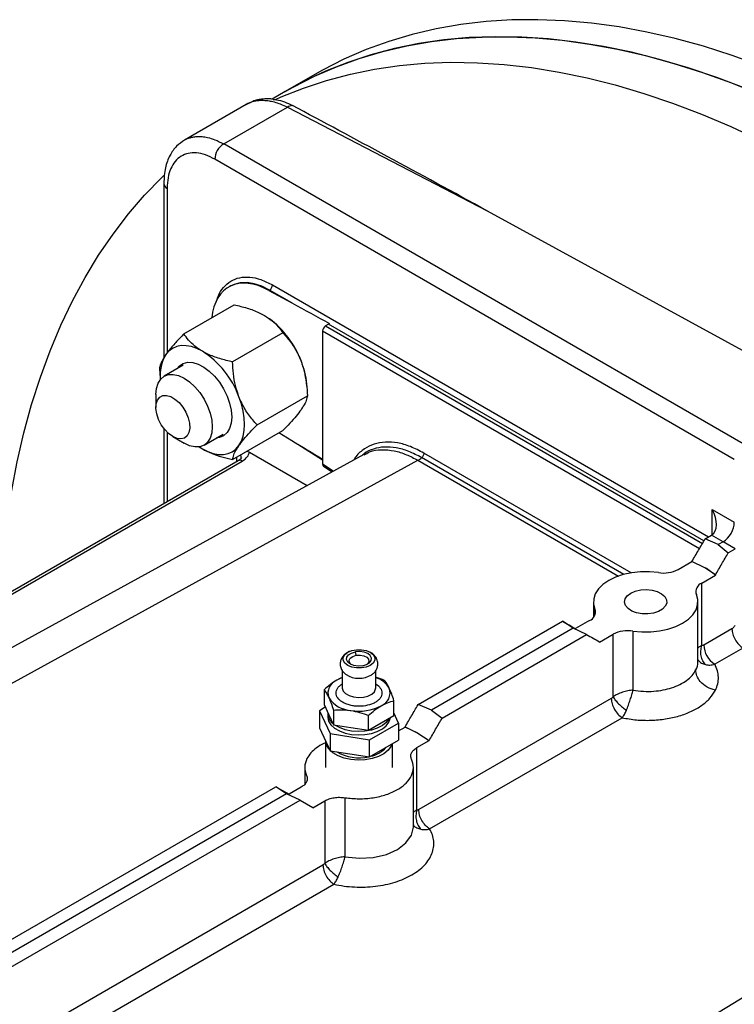
# Model space of a CAD drawing. Extents: x 0.5 to 33.5, y 0.5 to 21.5.
# Drawn here: x 24.6 to 25, y 13.9 to 14.5 of the extents above; entities that cross this region are included whole.
import ezdxf

# ---------------------------------------------------------------- set-up
doc = ezdxf.new("R2010")
doc.units = 0
doc.header["$MEASUREMENT"] = 0
doc.layers.get('0').update_dxf_attribs({"linetype": 'CONTINUOUS'})

# ---------------------------------------------------------------- blocks, each defined once
blk = doc.blocks.new('A$C496B622B')
at = {"color": 7, "linetype": 'CONTINUOUS'}
for p, q in [((3.46076, 4.39022), (3.44336, 4.38017)), ((3.44336, 4.38017), (3.43564, 4.37571)), ((3.42043, 4.37261), (3.38397, 4.35155)), ((3.40713, 4.34933), (3.44462, 4.37097)), ((3.44462, 4.37097), (3.5623, 4.30997)), ((3.713, 4.17275), (3.40713, 4.34933)), ((3.70779, 4.16371), (3.40191, 4.34029)), ((3.37184, 4.32614), (3.37184, 4.22341)), ((3.37386, 4.32321), (3.37386, 4.22645)), ((3.5623, 4.30997), (3.76172, 4.20088)), ((3.41135, 4.2658), (3.41036, 4.26526)), ((3.43585, 4.26636), (3.69265, 4.11812)), ((3.43411, 4.26335), (3.43375, 4.26315)), ((3.43375, 4.26315), (3.4472, 4.25579)), ((3.4472, 4.25579), (3.43411, 4.26335)), ((3.38369, 4.23758), (3.41333, 4.25469)), ((3.43416, 4.24644), (3.43401, 4.24655)), ((3.46883, 4.2433), (3.46709, 4.2423)), ((3.46709, 4.2423), (3.68904, 4.11418)), ((3.68992, 4.11568), (3.46883, 4.2433)), ((3.44204, 4.23812), (3.41239, 4.22101)), ((3.46535, 4.23929), (3.46535, 4.1608)), ((3.46535, 4.23929), (3.68729, 4.11117)), ((3.38335, 4.21917), (3.3721, 4.21267)), ((3.36934, 4.21716), (3.3698, 4.21145)), ((3.3697, 4.21144), (3.36978, 4.21065)), ((3.45602, 4.20686), (3.45581, 4.20893)), ((3.36725, 4.20194), (3.36725, 4.19429)), ((3.42675, 4.18401), (3.45639, 4.20113)), ((3.37184, 4.18196), (3.37184, 4.13761)), ((3.37386, 4.17965), (3.37386, 4.13878)), ((3.39554, 4.17208), (3.40679, 4.17857)), ((3.41239, 4.16359), (3.44204, 4.18071)), ((3.4472, 4.17464), (3.43956, 4.17928)), ((3.37719, 4.17707), (3.38382, 4.17324)), ((3.46535, 4.16314), (3.45071, 4.1725)), ((3.4896, 4.16659), (3.07219, 3.93761)), ((3.39254, 4.1712), (3.39459, 4.16989)), ((3.39266, 4.17108), (3.39459, 4.16989)), ((3.42092, 4.16851), (3.42232, 4.16799)), ((3.42232, 4.16799), (3.45635, 4.14835)), ((3.64709, 4.09692), (3.52499, 4.16741)), ((3.41568, 4.16293), (3.0469, 3.95003)), ((3.04836, 3.94931), (3.41805, 4.16273)), ((3.0923, 3.92773), (3.52147, 4.16316)), ((3.41484, 4.16244), (3.41484, 4.165)), ((3.47168, 4.15676), (3.46535, 4.1608)), ((3.52147, 4.16316), (3.63954, 4.095)), ((3.64273, 4.09599), (3.52369, 4.16471)), ((3.46583, 4.1597), (3.47101, 4.15639)), ((3.69474, 4.1342), (3.70779, 4.12666)), ((3.69474, 4.11934), (3.69474, 4.1342)), ((3.69069, 4.11698), (3.6944, 4.11913)), ((3.69822, 4.11351), (3.69069, 4.11698)), ((3.70118, 4.11522), (3.6944, 4.11913)), ((3.70118, 4.11522), (3.69822, 4.11351)), ((3.70832, 4.11109), (3.70118, 4.11522)), ((3.69822, 4.11351), (3.70424, 4.10874)), ((3.70424, 4.10874), (3.70832, 4.11109)), ((3.67474, 4.09895), (3.68287, 4.10364)), ((3.69052, 4.09987), (3.68287, 4.10364)), ((3.69664, 4.09568), (3.69052, 4.09987)), ((3.68866, 4.09091), (3.69664, 4.09552)), ((3.68866, 4.05409), (3.68866, 4.09091)), ((3.69664, 4.09568), (3.69664, 4.09552)), ((3.62483, 4.07986), (3.62483, 4.07066)), ((3.68635, 4.04464), (3.68635, 4.07986)), ((3.62575, 4.0721), (3.62575, 4.07555)), ((3.52158, 4.01936), (3.60661, 4.06845)), ((3.61296, 4.06429), (3.60661, 4.06845)), ((3.62252, 4.0688), (3.61435, 4.06408)), ((3.61296, 4.06429), (3.52945, 4.01608)), ((3.62083, 4.06059), (3.61296, 4.06429)), ((3.64812, 4.06263), (3.64812, 4.02787)), ((3.7064, 4.06404), (3.68978, 4.05444)), ((3.5358, 4.0115), (3.62083, 4.06059)), ((3.62845, 4.05616), (3.63644, 4.06076)), ((3.62845, 4.05636), (3.62845, 4.05616)), ((3.63644, 4.02394), (3.63644, 4.06076)), ((3.48515, 4.04839), (3.48474, 4.05041)), ((3.71284, 4.05269), (3.69622, 4.04309)), ((3.47697, 4.03944), (3.47697, 4.02924)), ((3.49666, 4.02924), (3.49666, 4.03942)), ((3.47376, 4.03376), (3.47377, 4.03376)), ((3.47697, 4.0353), (3.47377, 4.03376)), ((3.46623, 4.02807), (3.46623, 4.01937)), ((3.50464, 4.02899), (3.50464, 4.02898)), ((3.46899, 4.02347), (3.46899, 4.02347)), ((3.5074, 4.013), (3.5074, 4.0217)), ((3.63532, 4.02301), (3.52197, 3.95757)), ((3.46697, 4.01778), (3.46349, 4.01577)), ((3.46349, 4.01577), (3.46974, 4.0023)), ((3.46349, 4.01577), (3.46349, 4.00573)), ((3.46623, 4.01937), (3.46899, 4.01342)), ((3.47175, 4.01618), (3.47175, 4.00748)), ((3.49987, 4.0187), (3.49986, 4.01869)), ((3.52945, 4.01608), (3.52158, 4.01936)), ((3.52945, 4.01608), (3.5358, 4.0115)), ((3.46836, 4.01478), (3.46836, 4.01417)), ((3.46836, 4.01417), (3.46836, 4.01216)), ((3.46899, 4.01342), (3.47175, 4.00748)), ((3.49233, 4.0043), (3.49233, 4.013)), ((3.49987, 4.00865), (3.5074, 4.013)), ((3.51014, 4.00855), (3.5074, 4.01447)), ((3.52841, 3.94622), (3.64176, 4.01166)), ((3.46349, 4.00573), (3.46974, 3.99226)), ((3.47175, 4.00748), (3.48204, 4.00589)), ((3.48204, 4.00589), (3.49233, 4.0043)), ((3.49233, 4.0043), (3.49987, 4.00865)), ((3.49307, 3.9987), (3.51014, 4.00855)), ((3.51014, 4.00855), (3.51014, 3.99851)), ((3.51014, 4.00393), (3.51395, 4.00613)), ((3.51395, 4.00633), (3.52151, 4.00257)), ((3.51395, 4.00613), (3.51395, 4.00633)), ((3.52151, 4.00257), (3.51395, 4.00613)), ((3.46974, 4.0023), (3.49307, 3.9987)), ((3.46974, 4.0023), (3.46974, 3.99226)), ((3.49307, 3.98865), (3.49307, 3.9987)), ((3.49307, 3.98865), (3.51014, 3.99851)), ((3.5209, 3.99407), (3.52806, 3.9982)), ((3.52151, 4.00257), (3.52806, 3.9982)), ((3.46713, 3.99788), (3.46713, 3.98243)), ((3.5065, 3.98243), (3.5065, 3.99641)), ((3.5209, 3.95723), (3.5209, 3.99407)), ((3.46974, 3.99226), (3.49307, 3.98865)), ((3.45483, 3.98243), (3.45483, 3.97245)), ((3.5188, 3.94718), (3.5188, 3.98243)), ((3.18059, 3.82251), (3.4378, 3.971)), ((3.44419, 3.96686), (3.4378, 3.971)), ((3.4378, 3.971), (3.44561, 3.96668)), ((3.45273, 3.97079), (3.44561, 3.96668)), ((3.44419, 3.96686), (3.18755, 3.8187)), ((3.45209, 3.96317), (3.44419, 3.96686)), ((3.47854, 3.96459), (3.47854, 3.92982)), ((3.19451, 3.81448), (3.45209, 3.96317)), ((3.45209, 3.96317), (3.45968, 3.95889)), ((3.45968, 3.95873), (3.46665, 3.96275)), ((3.45968, 3.95889), (3.45968, 3.95873)), ((3.46665, 3.96275), (3.46665, 3.92591)), ((3.88626, 3.95258), (3.47287, 3.70075)), ((3.29046, 3.82392), (3.46558, 3.92501)), ((3.30251, 3.81581), (3.47202, 3.91367))]:
    blk.add_line(p, q, dxfattribs=at)
at = {"color": 7, "linetype": 'CONTINUOUS', "flags": 128}
for points in [[(3.72346, 4.39533), (3.70647, 4.40144), (3.6896, 4.40678), (3.67288, 4.41135), (3.65632, 4.41515), (3.63995, 4.41816), (3.62379, 4.42038), (3.60786, 4.42181), (3.59218, 4.42245), (3.57676, 4.4223), (3.56163, 4.42136), (3.54681, 4.41962), (3.53232, 4.4171), (3.51817, 4.41379), (3.50438, 4.4097), (3.49097, 4.40484), (3.47795, 4.3992), (3.46535, 4.3928), (3.46076, 4.39022)], [(3.7146, 4.38194), (3.69755, 4.38843), (3.68062, 4.39416), (3.66382, 4.39912), (3.64718, 4.4033), (3.63071, 4.40671), (3.61445, 4.40932), (3.5984, 4.41115), (3.58259, 4.41219), (3.56703, 4.41243), (3.55176, 4.41189), (3.53678, 4.41055), (3.52212, 4.40842), (3.5078, 4.4055), (3.49383, 4.4018), (3.48022, 4.39732), (3.46701, 4.39207), (3.4542, 4.38605), (3.44336, 4.38017)], [(3.44336, 4.38017), (3.44795, 4.38275), (3.46055, 4.38915), (3.47357, 4.39479), (3.48698, 4.39966), (3.50077, 4.40375), (3.51492, 4.40706), (3.52941, 4.40958), (3.54423, 4.41131), (3.55936, 4.41226), (3.57478, 4.41241), (3.59046, 4.41177), (3.60639, 4.41034), (3.62255, 4.40811), (3.63892, 4.4051), (3.65548, 4.40131), (3.6722, 4.39674), (3.68907, 4.39139), (3.70607, 4.38528), (3.72316, 4.37842)], [(3.43762, 4.37555), (3.44091, 4.377), (3.45413, 4.38225), (3.46773, 4.38673), (3.4817, 4.39043), (3.49602, 4.39335), (3.51068, 4.39548), (3.52566, 4.39682), (3.54093, 4.39737), (3.55649, 4.39712), (3.5723, 4.39608), (3.58835, 4.39426), (3.60461, 4.39164), (3.62108, 4.38824), (3.63772, 4.38405), (3.65452, 4.3791), (3.67146, 4.37337), (3.6885, 4.36688), (3.70564, 4.35963), (3.72285, 4.35164)], [(3.27537, 4.08193), (3.27577, 4.08886), (3.2773, 4.10787), (3.27945, 4.12645), (3.2822, 4.14457), (3.28555, 4.16223), (3.28951, 4.17938), (3.29406, 4.19602), (3.2992, 4.21212), (3.30492, 4.22767), (3.31122, 4.24263), (3.31808, 4.25699), (3.32551, 4.27074), (3.33348, 4.28386), (3.34199, 4.29633), (3.35103, 4.30813), (3.36059, 4.31925), (3.37066, 4.32968), (3.37228, 4.33125)], [(3.43411, 4.26335), (3.42958, 4.2656), (3.42515, 4.26708), (3.4209, 4.26776), (3.4169, 4.26762), (3.41323, 4.26667), (3.41135, 4.2658)], [(3.39459, 4.2273), (3.39134, 4.22893), (3.38816, 4.23003), (3.38508, 4.23061), (3.38216, 4.23063), (3.37946, 4.2301), (3.37701, 4.22904), (3.37487, 4.22745), (3.37306, 4.22537)], [(3.37946, 4.21692), (3.38102, 4.21875), (3.38328, 4.22018), (3.38596, 4.22084), (3.38894, 4.22069), (3.39213, 4.21974), (3.39541, 4.21803), (3.39866, 4.21561), (3.40176, 4.21258), (3.4046, 4.20905), (3.40708, 4.20514), (3.40911, 4.20099), (3.41061, 4.19675), (3.41154, 4.19258), (3.41185, 4.18863)], [(3.36725, 4.20194), (3.36756, 4.20549), (3.36851, 4.20854), (3.37004, 4.21096), (3.3721, 4.21267), (3.37461, 4.2136), (3.37748, 4.21372), (3.38059, 4.21301), (3.38382, 4.21151), (3.38705, 4.20928), (3.39016, 4.20639), (3.39303, 4.20297), (3.39554, 4.19914), (3.3976, 4.19505), (3.39913, 4.19086), (3.40007, 4.18672), (3.40039, 4.18281), (3.40007, 4.17926), (3.39913, 4.17621), (3.3976, 4.17379), (3.39554, 4.17208), (3.39303, 4.17115), (3.39016, 4.17103), (3.38705, 4.17174), (3.38382, 4.17324), (3.38382, 4.17324)], [(3.37719, 4.17707), (3.37472, 4.17885), (3.3724, 4.18125), (3.37038, 4.18411), (3.36879, 4.18724), (3.36773, 4.19046), (3.36727, 4.19356), (3.36742, 4.19634), (3.36819, 4.19863), (3.36953, 4.20029), (3.37135, 4.20121), (3.37353, 4.20134), (3.37594, 4.20066), (3.37844, 4.19922), (3.38085, 4.19711), (3.38303, 4.19446), (3.38485, 4.19144), (3.38619, 4.18824), (3.38696, 4.18506), (3.38711, 4.1821), (3.38665, 4.17954), (3.38559, 4.17755), (3.384, 4.17625), (3.38198, 4.17572), (3.37966, 4.176), (3.37719, 4.17707)], [(3.41612, 4.17181), (3.41756, 4.17435), (3.4186, 4.1773), (3.41924, 4.18062), (3.41945, 4.18424), (3.41924, 4.18811), (3.4186, 4.19216), (3.41756, 4.19632), (3.41612, 4.20052)], [(3.41185, 4.18863), (3.41154, 4.18503), (3.41061, 4.18193), (3.40911, 4.17943), (3.40708, 4.17762), (3.4046, 4.17657), (3.40289, 4.17632)], [(3.39459, 4.16989), (3.39783, 4.16826), (3.40102, 4.16715), (3.4041, 4.16658), (3.40702, 4.16656), (3.40972, 4.16708), (3.41217, 4.16815), (3.41431, 4.16973), (3.41612, 4.17181)], [(3.66306, 4.09708), (3.65785, 4.09757), (3.65257, 4.09753), (3.64738, 4.09697), (3.64244, 4.09591), (3.63788, 4.09437), (3.63384, 4.09241), (3.63044, 4.09008), (3.62779, 4.08745), (3.62595, 4.08459), (3.62498, 4.0816), (3.62491, 4.07855), (3.62575, 4.07555)], [(3.6468, 4.08493), (3.6495, 4.08611), (3.65265, 4.08683), (3.65601, 4.08703), (3.65935, 4.0867), (3.66241, 4.08586), (3.66496, 4.08457), (3.66682, 4.08294), (3.66784, 4.08108), (3.66796, 4.07912), (3.66716, 4.07722), (3.6655, 4.07552), (3.6631, 4.07414), (3.66015, 4.07318), (3.65686, 4.07272), (3.65348, 4.07278), (3.65025, 4.07338), (3.64742, 4.07445), (3.64519, 4.07592), (3.64374, 4.07769), (3.64316, 4.07961), (3.64351, 4.08156), (3.64475, 4.08338), (3.6468, 4.08493)], [(3.64812, 4.06263), (3.65333, 4.06215), (3.65861, 4.06219), (3.6638, 4.06274), (3.66874, 4.06381), (3.6733, 4.06534), (3.67734, 4.0673), (3.68074, 4.06963), (3.68339, 4.07226), (3.68523, 4.07512), (3.6862, 4.07811), (3.68626, 4.08116), (3.68543, 4.08417)], [(3.49347, 4.05016), (3.4952, 4.04878), (3.49611, 4.04717), (3.49611, 4.04547), (3.4952, 4.04385), (3.49347, 4.04248), (3.49109, 4.04148), (3.48829, 4.04096), (3.48534, 4.04096), (3.48255, 4.04148), (3.48016, 4.04248), (3.47843, 4.04385), (3.47752, 4.04547), (3.47752, 4.04717), (3.47843, 4.04878), (3.48016, 4.05016), (3.48255, 4.05116), (3.48534, 4.05168), (3.48829, 4.05168), (3.49109, 4.05116), (3.49347, 4.05016)], [(3.48889, 4.04223), (3.48635, 4.04207), (3.48385, 4.04242), (3.48172, 4.04324), (3.4802, 4.04443), (3.47948, 4.04585), (3.47964, 4.04733), (3.48067, 4.04868), (3.48244, 4.04975), (3.48474, 4.05041)], [(3.48889, 4.04223), (3.49119, 4.04289), (3.49296, 4.04396), (3.49399, 4.04531), (3.49415, 4.04679), (3.49343, 4.04821), (3.49191, 4.0494), (3.48978, 4.05022), (3.48729, 4.05057), (3.48474, 4.05041)], [(3.48218, 4.04301), (3.48115, 4.04415), (3.48094, 4.04548), (3.48163, 4.04675), (3.48311, 4.04777), (3.48515, 4.04839)], [(3.48515, 4.04839), (3.48745, 4.0485), (3.48965, 4.04811), (3.49141, 4.04725), (3.49248, 4.04607), (3.49269, 4.04475), (3.492, 4.04348), (3.49146, 4.04301)], [(3.47697, 4.03524), (3.47559, 4.03468), (3.47377, 4.03376)], [(3.47697, 4.02924), (3.47698, 4.02903), (3.47753, 4.02736), (3.4789, 4.02587), (3.48097, 4.02467), (3.48357, 4.02388), (3.48645, 4.02356), (3.48936, 4.02375), (3.49205, 4.02443), (3.49428, 4.02553), (3.49584, 4.02697), (3.4966, 4.0286), (3.49666, 4.02924)], [(3.46836, 4.01216), (3.46837, 4.01187), (3.46891, 4.00959), (3.47028, 4.00743), (3.47243, 4.00549), (3.47525, 4.00386), (3.47862, 4.00262), (3.48236, 4.00182), (3.48632, 4.00151), (3.49029, 4.0017), (3.49411, 4.00238), (3.49758, 4.00351), (3.50055, 4.00505), (3.50288, 4.00692), (3.50446, 4.00904), (3.50521, 4.0113), (3.50526, 4.01176)], [(3.50464, 4.0114), (3.50446, 4.01105), (3.50288, 4.00893), (3.50055, 4.00706), (3.49758, 4.00552), (3.49411, 4.00439), (3.49029, 4.00371), (3.48632, 4.00352), (3.48236, 4.00383), (3.47862, 4.00463), (3.47525, 4.00587), (3.47265, 4.00734)], [(3.50464, 4.0114), (3.50446, 4.01105), (3.50288, 4.00893), (3.50055, 4.00706), (3.49758, 4.00552), (3.49411, 4.00439), (3.49029, 4.00371), (3.48632, 4.00352), (3.48236, 4.00383), (3.47862, 4.00463), (3.47525, 4.00587), (3.47265, 4.00734)], [(3.50624, 3.99625), (3.50563, 3.99476), (3.50395, 3.99251), (3.50147, 3.99051), (3.4983, 3.98887), (3.49459, 3.98766), (3.49053, 3.98694), (3.48628, 3.98674), (3.48207, 3.98707), (3.47807, 3.98792), (3.47448, 3.98924), (3.47147, 3.99098), (3.46997, 3.99222)], [(3.47854, 3.92982), (3.48718, 3.92899), (3.49509, 3.92948), (3.5029, 3.93125), (3.50943, 3.93413), (3.50943, 3.93413), (3.51447, 3.93794), (3.51771, 3.94254), (3.5188, 3.94725), (3.51876, 3.94746)]]:
    blk.add_lwpolyline(points, dxfattribs=at)
at = {"color": 7, "linetype": 'CONTINUOUS'}
for centre, radius, start, end in [((3.44798, 4.3658), 0.00616, 93.83173, 122.99276), ((3.41277, 4.34004), 0.01086, 121.29308, 178.70708), ((3.37545, 4.32647), 0.00363, 185.17196, 244.10037), ((3.43223, 4.26644), 0.00362, 301.26892, 358.70545), ((3.40064, 4.20214), 0.05555, 20.52287, 52.89006), ((3.39334, 4.21317), 0.02367, 148.96496, 186.04602), ((3.36549, 4.18186), 0.05396, 20.22701, 57.36217), ((3.40823, 4.20386), 0.04786, 6.08064, 21.77993), ((3.51493, 4.17494), 0.01348, 299.05798, 310.56234), ((3.66608, 4.11567), 0.01884, 260.77016, 297.39053), ((3.67085, 4.06567), 0.03946, 49.17283, 60.09607), ((3.69061, 4.08583), 0.00544, 110.94344, 197.81452), ((3.62057, 4.07388), 0.00544, 290.94161, 17.81431), ((3.6451, 4.04404), 0.01884, 80.77011, 117.39142), ((3.70419, 4.05512), 0.01442, 182.67424, 236.4597), ((3.47664, 4.02617), 0.00811, 110.77348, 199.43018), ((3.48682, 4.04933), 0.01446, 238.36143, 301.05037), ((3.49281, 4.02211), 0.01369, 30.19697, 73.67291), ((3.49699, 4.02628), 0.00811, 290.77347, 19.4302), ((3.48305, 4.03276), 0.01685, 213.46515, 266.56073), ((3.48685, 4.04386), 0.02833, 260.23086, 297.34113), ((3.47615, 4.01451), 0.0078, 182.45706, 231.83143), ((3.47521, 3.99843), 0.0081, 183.95274, 225.84483), ((3.49059, 4.00463), 0.01596, 280.89906, 319.09557), ((3.48689, 4.01438), 0.02628, 239.91756, 282.49606)]:
    blk.add_arc(centre, radius, start, end, dxfattribs=at)
for centre, major_axis, ratio, start_param, end_param in [((3.56248, 4.30183), (0.26585, -0.14554), 0.023269, 1.58422, 2.030484), ((3.43466, 4.22246), (-0.02462, 0.04262), 0.577382, 5.523706, 6.953058), ((3.4472, 4.2578), (0.06646, -0.03638), 0.02327, 4.725127, 5.065883), ((3.46709, 4.24029), (0.00123, 0.00213), 0.577777, 0.784974, 2.35577), ((3.46883, 4.24531), (0.00123, 0.00213), 0.577777, 3.926566, 4.267322), ((3.4472, 4.17263), (0.06646, -0.0404), 0.022083, 1.307631, 1.58422), ((3.46709, 4.16181), (0.00123, 0.00213), 0.576986, 2.356456, 3.115424), ((3.68796, 4.13048), (-0.00653, 0.0113), 0.592449, 3.15447, 4.699086), ((3.70117, 4.12285), (0.00467, 0.0081), 0.577777, 3.927252, 5.497363), ((3.6944, 4.12676), (0.00467, 0.0081), 0.577777, 3.927252, 3.952747)]:
    blk.add_ellipse(centre, major_axis=major_axis, ratio=ratio, start_param=start_param, end_param=end_param, dxfattribs=at)
for points, knots in [([(3.43626, 4.37563), (3.43579, 4.3757), (3.43411, 4.37597), (3.43165, 4.37588), (3.42907, 4.37563), (3.42668, 4.37516), (3.42378, 4.37432), (3.42167, 4.37324), (3.42044, 4.37261)], [0, 0, 0, 0, 0.082993, 0.298252, 0.449406, 0.563458, 0.743653, 1, 1, 1, 1]), ([(3.42045, 4.37258), (3.42137, 4.37306), (3.4234, 4.37413), (3.42705, 4.37496), (3.43063, 4.3751), (3.43396, 4.37474), (3.43701, 4.37408), (3.44062, 4.37292), (3.44323, 4.37164), (3.44462, 4.37097)], [0, 0, 0, 0, 0.141746, 0.311268, 0.491313, 0.590887, 0.708863, 0.845237, 1, 1, 1, 1]), ([(3.43624, 4.37556), (3.43691, 4.37552), (3.43902, 4.3754), (3.44284, 4.37421), (3.44599, 4.3727), (3.44757, 4.37195)], [0, 0, 0, 0, 0.187554, 0.593777, 1, 1, 1, 1]), ([(3.38395, 4.35153), (3.38443, 4.35179), (3.38551, 4.3524), (3.38737, 4.35306), (3.38952, 4.35356), (3.39186, 4.35378), (3.39459, 4.35371), (3.39794, 4.35317), (3.40219, 4.3519), (3.40539, 4.35023), (3.40713, 4.34933)], [0, 0, 0, 0, 0.078127, 0.175977, 0.277596, 0.382984, 0.492141, 0.628699, 0.797994, 1, 1, 1, 1]), ([(3.38397, 4.35155), (3.38238, 4.35046), (3.37902, 4.34813), (3.37522, 4.34265), (3.37239, 4.33537), (3.37203, 4.3293), (3.37184, 4.32614)], [0, 0, 0, 0, 0.2117656, 0.450251, 0.7136839, 1, 1, 1, 1]), ([(3.40191, 4.34029), (3.40006, 4.34123), (3.39636, 4.34312), (3.39105, 4.34423), (3.38617, 4.34398), (3.38191, 4.3423), (3.37841, 4.33926), (3.37583, 4.33496), (3.37417, 4.32961), (3.37397, 4.32534), (3.37386, 4.32321)], [0, 0, 0, 0, 0.125012, 0.250014, 0.37501, 0.500009, 0.625006, 0.749996, 0.874993, 1, 1, 1, 1]), ([(3.40291, 4.25646), (3.40319, 4.25752), (3.40407, 4.26084), (3.40687, 4.26504), (3.41113, 4.26885), (3.41642, 4.27092), (3.42244, 4.27122), (3.42899, 4.26986), (3.43357, 4.26753), (3.43585, 4.26636)], [0, 0, 0, 0, 0.072424, 0.22702, 0.381616, 0.536212, 0.690808, 0.845404, 1, 1, 1, 1]), ([(3.41333, 4.25469), (3.41589, 4.25408), (3.42106, 4.25283), (3.42701, 4.25062), (3.43011, 4.24895), (3.43114, 4.2484)], [0, 0, 0, 0, 0.395269, 0.799402, 1, 1, 1, 1]), ([(3.43114, 4.2484), (3.43269, 4.2474), (3.43585, 4.24537), (3.43938, 4.24184), (3.44117, 4.23934), (3.44204, 4.23812)], [0, 0, 0, 0, 0.331725, 0.672675, 1, 1, 1, 1]), ([(3.38369, 4.23758), (3.38204, 4.23586), (3.3787, 4.23238), (3.37519, 4.22829), (3.37359, 4.2261), (3.37306, 4.22537)], [0, 0, 0, 0, 0.395269, 0.799402, 1, 1, 1, 1]), ([(3.39459, 4.2273), (3.39303, 4.2283), (3.38988, 4.23033), (3.38634, 4.23385), (3.38456, 4.23635), (3.38369, 4.23758)], [0, 0, 0, 0, 0.331729, 0.672679, 1, 1, 1, 1]), ([(3.44204, 4.23812), (3.44369, 4.23622), (3.44703, 4.23237), (3.45054, 4.22668), (3.45214, 4.22288), (3.45267, 4.22162)], [0, 0, 0, 0, 0.395269, 0.799402, 1, 1, 1, 1]), ([(3.37306, 4.22537), (3.37233, 4.22425), (3.37084, 4.22199), (3.36971, 4.2193), (3.36946, 4.21786), (3.36934, 4.21716)], [0, 0, 0, 0, 0.3317293, 0.6726777, 1, 1, 1, 1]), ([(3.41239, 4.22101), (3.40984, 4.22162), (3.40466, 4.22286), (3.39871, 4.22507), (3.39562, 4.22674), (3.39459, 4.2273)], [0, 0, 0, 0, 0.395269, 0.799402, 1, 1, 1, 1]), ([(3.41612, 4.20052), (3.41538, 4.20269), (3.41389, 4.20709), (3.41277, 4.21404), (3.41252, 4.21872), (3.41239, 4.22101)], [0, 0, 0, 0, 0.331727, 0.67268, 1, 1, 1, 1]), ([(3.45267, 4.22162), (3.4534, 4.21945), (3.45489, 4.21505), (3.45601, 4.20809), (3.45627, 4.20342), (3.45639, 4.20113)], [0, 0, 0, 0, 0.331727, 0.672675, 1, 1, 1, 1]), ([(3.45639, 4.20113), (3.45623, 4.20027), (3.45591, 4.19853), (3.45453, 4.19567), (3.45313, 4.1936), (3.45267, 4.19291)], [0, 0, 0, 0, 0.395269, 0.799402, 1, 1, 1, 1]), ([(3.42675, 4.18401), (3.42509, 4.18592), (3.42175, 4.18977), (3.41825, 4.19545), (3.41665, 4.19926), (3.41612, 4.20052)], [0, 0, 0, 0, 0.39527, 0.799402, 1, 1, 1, 1]), ([(3.45267, 4.19291), (3.45176, 4.19169), (3.44991, 4.18921), (3.44621, 4.18504), (3.44341, 4.18213), (3.44204, 4.18071)], [0, 0, 0, 0, 0.3317262, 0.6726744, 1, 1, 1, 1]), ([(3.41612, 4.17181), (3.41703, 4.17303), (3.41887, 4.17551), (3.42257, 4.17968), (3.42537, 4.18259), (3.42675, 4.18401)], [0, 0, 0, 0, 0.331727, 0.67268, 1, 1, 1, 1]), ([(3.52499, 4.16741), (3.52236, 4.16878), (3.51709, 4.17153), (3.50945, 4.17362), (3.50223, 4.17414), (3.49561, 4.17296), (3.48985, 4.17003), (3.48587, 4.16679), (3.48423, 4.16409), (3.48381, 4.16341)], [0, 0, 0, 0, 0.1577771, 0.3155487, 0.4733213, 0.6310992, 0.7888722, 0.9466412, 1, 1, 1, 1]), ([(3.39459, 4.16989), (3.39632, 4.16899), (3.39984, 4.16717), (3.40594, 4.16513), (3.41027, 4.1641), (3.41239, 4.16359)], [0, 0, 0, 0, 0.331727, 0.672679, 1, 1, 1, 1]), ([(3.41239, 4.16359), (3.41255, 4.16445), (3.41288, 4.16619), (3.41426, 4.16905), (3.41565, 4.17112), (3.41612, 4.17181)], [0, 0, 0, 0, 0.395271, 0.799402, 1, 1, 1, 1]), ([(3.41752, 4.16458), (3.4175, 4.16517), (3.41748, 4.16576), (3.41705, 4.16628), (3.41705, 4.16628)], [0, 0, 0, 0, 0.9976, 1, 1, 1, 1]), ([(3.41805, 4.16273), (3.41917, 4.16351), (3.42142, 4.16506), (3.42202, 4.16701), (3.42232, 4.16799)], [0, 0, 0, 0, 0.5, 1, 1, 1, 1]), ([(3.52369, 4.16471), (3.52115, 4.16603), (3.51606, 4.16869), (3.50867, 4.1707), (3.50167, 4.17124), (3.49536, 4.16997), (3.49107, 4.16824), (3.48922, 4.1665), (3.48892, 4.16622)], [0, 0, 0, 0, 0.192566, 0.385129, 0.577694, 0.770261, 0.962827, 1, 1, 1, 1]), ([(3.48976, 4.1663), (3.49081, 4.16695), (3.49387, 4.16885), (3.49995, 4.16964), (3.50731, 4.16901), (3.51451, 4.16683), (3.51922, 4.16435), (3.52147, 4.16316)], [0, 0, 0, 0, 0.128016, 0.373105, 0.600139, 0.809107, 1, 1, 1, 1]), ([(3.52499, 4.16741), (3.52497, 4.16718), (3.52494, 4.16671), (3.52466, 4.16595), (3.52424, 4.16524), (3.52387, 4.16488), (3.52369, 4.16471)], [0, 0, 0, 0, 0.250007, 0.500008, 0.749956, 1, 1, 1, 1]), ([(3.41754, 4.1646), (3.41749, 4.16441), (3.41739, 4.16403), (3.41626, 4.1633), (3.41568, 4.16292)], [0, 0, 0, 0, 0.48582, 1, 1, 1, 1]), ([(3.41805, 4.16273), (3.4176, 4.16293), (3.41671, 4.16331), (3.41602, 4.16304), (3.41568, 4.16291)], [0, 0, 0, 0, 0.508574, 1, 1, 1, 1]), ([(3.68287, 4.10364), (3.68418, 4.10587), (3.68679, 4.11031), (3.68939, 4.11476), (3.69069, 4.11698)], [0, 0, 0, 0, 0.499987, 1, 1, 1, 1]), ([(3.69664, 4.09568), (3.69791, 4.09786), (3.70044, 4.10221), (3.70297, 4.10656), (3.70424, 4.10874)], [0, 0, 0, 0, 0.499993, 1, 1, 1, 1]), ([(3.60661, 4.06845), (3.60789, 4.06772), (3.61047, 4.06626), (3.61305, 4.06481), (3.61435, 4.06408)], [0, 0, 0, 0, 0.5, 1, 1, 1, 1]), ([(3.70801, 4.06585), (3.70791, 4.06566), (3.7077, 4.06528), (3.7073, 4.06477), (3.70686, 4.06434), (3.70655, 4.06414), (3.7064, 4.06404)], [0, 0, 0, 0, 0.249821, 0.499934, 0.749854, 1, 1, 1, 1]), ([(3.7064, 4.06404), (3.7065, 4.063), (3.70669, 4.06092), (3.70817, 4.05757), (3.71029, 4.05457), (3.71199, 4.05332), (3.71284, 4.05269)], [0, 0, 0, 0, 0.2500015, 0.5000001, 0.7499997, 1, 1, 1, 1]), ([(3.62083, 4.06059), (3.6221, 4.05988), (3.62463, 4.05847), (3.62718, 4.05706), (3.62845, 4.05636)], [0, 0, 0, 0, 0.499998, 1, 1, 1, 1]), ([(3.48144, 4.05074), (3.48126, 4.05068), (3.48046, 4.0504), (3.47918, 4.04961), (3.47766, 4.04832), (3.47646, 4.04663), (3.47575, 4.04459), (3.47568, 4.04228), (3.47642, 4.04004), (3.47768, 4.03822), (3.4788, 4.0374), (3.4793, 4.03703)], [0, 0, 0, 0, 0.0316243, 0.1394283, 0.2545472, 0.3729356, 0.4946547, 0.6225532, 0.7626324, 0.893829, 1, 1, 1, 1]), ([(3.68866, 4.05409), (3.68795, 4.05376), (3.68698, 4.0533), (3.68648, 4.05277), (3.68635, 4.05263)], [0, 0, 0, 0, 0.733173, 1, 1, 1, 1]), ([(3.69086, 4.04293), (3.69028, 4.04364), (3.68911, 4.04508), (3.68817, 4.048), (3.68792, 4.05114), (3.68841, 4.05311), (3.68866, 4.05409)], [0, 0, 0, 0, 0.25, 0.5, 0.750001, 1, 1, 1, 1]), ([(3.68978, 4.05444), (3.68958, 4.05434), (3.6892, 4.05414), (3.68884, 4.05411), (3.68866, 4.05409)], [0, 0, 0, 0, 0.502889, 1, 1, 1, 1]), ([(3.49421, 4.03691), (3.49427, 4.03695), (3.49492, 4.03731), (3.49595, 4.03831), (3.49717, 4.03998), (3.49789, 4.04203), (3.49795, 4.04433), (3.49723, 4.04659), (3.49583, 4.04847), (3.49454, 4.0496), (3.49368, 4.05002), (3.49352, 4.0501)], [0, 0, 0, 0, 0.012446, 0.136664, 0.26441, 0.39575, 0.533758, 0.68491, 0.826476, 0.96873, 1, 1, 1, 1]), ([(3.6851, 4.03976), (3.68582, 4.04127), (3.68662, 4.04297), (3.68627, 4.04472), (3.68623, 4.04491)], [0, 0, 0, 0, 0.890414, 1, 1, 1, 1]), ([(3.68635, 4.04599), (3.68646, 4.04576), (3.68689, 4.04488), (3.68838, 4.04374), (3.69003, 4.0432), (3.69086, 4.04293)], [0, 0, 0, 0, 0.148474, 0.573157, 1, 1, 1, 1]), ([(3.64812, 4.02787), (3.65019, 4.02759), (3.65424, 4.02705), (3.66031, 4.02717), (3.66589, 4.02789), (3.67109, 4.02922), (3.67578, 4.0311), (3.67984, 4.03356), (3.68311, 4.03645), (3.68444, 4.03865), (3.6851, 4.03976)], [0, 0, 0, 0, 0.134128, 0.262171, 0.384134, 0.500012, 0.625222, 0.748725, 0.873319, 1, 1, 1, 1]), ([(3.69668, 4.02785), (3.69498, 4.02835), (3.69157, 4.02936), (3.68778, 4.03266), (3.68552, 4.03629), (3.68524, 4.0386), (3.6851, 4.03976)], [0, 0, 0, 0, 0.2796253, 0.5592561, 0.7796284, 1, 1, 1, 1]), ([(3.69086, 4.04293), (3.69171, 4.04279), (3.69342, 4.04252), (3.69528, 4.0429), (3.69622, 4.04309)], [0, 0, 0, 0, 0.50044, 1, 1, 1, 1]), ([(3.69668, 4.02785), (3.6972, 4.02909), (3.69825, 4.03158), (3.69856, 4.03546), (3.69801, 4.03934), (3.69682, 4.04184), (3.69622, 4.04309)], [0, 0, 0, 0, 0.250009, 0.500011, 0.750009, 1, 1, 1, 1]), ([(3.47376, 4.03376), (3.4725, 4.03296), (3.46995, 4.03135), (3.46748, 4.02917), (3.46623, 4.02807)], [0, 0, 0, 0, 0.494512, 1, 1, 1, 1]), ([(3.50188, 4.03358), (3.50029, 4.03423), (3.49857, 4.03493), (3.49679, 4.03534), (3.49666, 4.03537)], [0, 0, 0, 0, 0.927874, 1, 1, 1, 1]), ([(3.50464, 4.02899), (3.50418, 4.02992), (3.50324, 4.03179), (3.50234, 4.03298), (3.50188, 4.03358)], [0, 0, 0, 0, 0.494525, 1, 1, 1, 1]), ([(3.46623, 4.02807), (3.46668, 4.02748), (3.46758, 4.02629), (3.46852, 4.02442), (3.46899, 4.02347)], [0, 0, 0, 0, 0.495468, 1, 1, 1, 1]), ([(3.47383, 4.02403), (3.47353, 4.025), (3.47306, 4.02649), (3.47378, 4.02852), (3.47487, 4.02999), (3.47598, 4.03102), (3.47682, 4.03147), (3.47697, 4.03155)], [0, 0, 0, 0, 0.362141, 0.557086, 0.756169, 0.955248, 1, 1, 1, 1]), ([(3.4998, 4.02843), (3.50011, 4.02745), (3.50058, 4.02596), (3.49985, 4.02394), (3.49878, 4.02246), (3.49719, 4.02113), (3.49463, 4.01971), (3.49072, 4.01855), (3.48634, 4.01831), (3.48285, 4.0187), (3.48028, 4.01932), (3.47799, 4.02024), (3.47549, 4.02171), (3.47448, 4.02311), (3.47383, 4.02403)], [0, 0, 0, 0, 0.1197287, 0.1841803, 0.2500002, 0.3158184, 0.3802718, 0.5000003, 0.6197291, 0.684182, 0.7500013, 0.8158205, 0.8802723, 1, 1, 1, 1]), ([(3.49666, 4.03153), (3.49694, 4.03137), (3.49844, 4.03052), (3.49919, 4.02936), (3.4998, 4.02843)], [0, 0, 0, 0, 0.191265, 1, 1, 1, 1]), ([(3.5074, 4.0217), (3.50695, 4.02304), (3.50605, 4.02574), (3.50511, 4.02789), (3.50464, 4.02898)], [0, 0, 0, 0, 0.495468, 1, 1, 1, 1]), ([(3.64812, 4.02787), (3.6471, 4.02776), (3.64504, 4.02756), (3.64184, 4.02669), (3.63885, 4.02549), (3.63722, 4.02444), (3.63644, 4.02394)], [0, 0, 0, 0, 0.247898, 0.496796, 0.759465, 1, 1, 1, 1]), ([(3.64176, 4.01166), (3.64455, 4.01117), (3.65012, 4.01019), (3.65884, 4.01001), (3.66738, 4.01079), (3.67545, 4.01259), (3.68272, 4.01531), (3.68885, 4.01886), (3.69376, 4.02306), (3.69571, 4.02625), (3.69668, 4.02785)], [0, 0, 0, 0, 0.1249927, 0.2499888, 0.3749914, 0.4999921, 0.6249924, 0.7499965, 0.8749989, 1, 1, 1, 1]), ([(3.64424, 4.01601), (3.64464, 4.01699), (3.64543, 4.01895), (3.64652, 4.02211), (3.64745, 4.02519), (3.6479, 4.02698), (3.64812, 4.02787)], [0, 0, 0, 0, 0.25192, 0.502557, 0.751775, 1, 1, 1, 1]), ([(3.46899, 4.02347), (3.46945, 4.0224), (3.47039, 4.02025), (3.47129, 4.01755), (3.47175, 4.01618)], [0, 0, 0, 0, 0.494525, 1, 1, 1, 1]), ([(3.49987, 4.0187), (3.50113, 4.01936), (3.50368, 4.02069), (3.50615, 4.02136), (3.5074, 4.0217)], [0, 0, 0, 0, 0.494512, 1, 1, 1, 1]), ([(3.63644, 4.02394), (3.63626, 4.02375), (3.6359, 4.02338), (3.63551, 4.02313), (3.63532, 4.02301)], [0, 0, 0, 0, 0.497026, 1, 1, 1, 1]), ([(3.63532, 4.02301), (3.63542, 4.02197), (3.63561, 4.01989), (3.63709, 4.01654), (3.63921, 4.01354), (3.64091, 4.01228), (3.64176, 4.01166)], [0, 0, 0, 0, 0.2500015, 0.5000001, 0.7499997, 1, 1, 1, 1]), ([(3.63644, 4.02394), (3.63682, 4.02333), (3.6376, 4.0221), (3.63955, 4.01993), (3.64184, 4.01779), (3.64344, 4.0166), (3.64424, 4.01601)], [0, 0, 0, 0, 0.250007, 0.500005, 0.750002, 1, 1, 1, 1]), ([(3.47175, 4.01618), (3.47335, 4.01629), (3.47659, 4.0165), (3.48008, 4.01623), (3.4819, 4.01596), (3.48204, 4.01594)], [0, 0, 0, 0, 0.475911, 0.959697, 1, 1, 1, 1]), ([(3.48204, 4.01594), (3.48376, 4.0156), (3.48725, 4.01493), (3.49063, 4.01365), (3.49233, 4.013)], [0, 0, 0, 0, 0.494511, 1, 1, 1, 1]), ([(3.49233, 4.013), (3.49355, 4.01408), (3.49602, 4.01626), (3.49857, 4.01788), (3.49986, 4.01869)], [0, 0, 0, 0, 0.495473, 1, 1, 1, 1]), ([(3.51395, 4.00633), (3.51522, 4.0085), (3.51777, 4.01284), (3.52031, 4.01719), (3.52158, 4.01936)], [0, 0, 0, 0, 0.500002, 1, 1, 1, 1]), ([(3.64176, 4.01166), (3.6422, 4.01225), (3.64307, 4.01345), (3.64385, 4.01516), (3.64424, 4.01601)], [0, 0, 0, 0, 0.49956, 1, 1, 1, 1]), ([(3.52806, 3.9982), (3.52935, 4.00042), (3.53193, 4.00485), (3.53451, 4.00928), (3.5358, 4.0115)], [0, 0, 0, 0, 0.499997, 1, 1, 1, 1]), ([(3.46713, 3.99691), (3.46678, 3.99677), (3.46471, 3.99597), (3.46168, 3.99397), (3.45819, 3.991), (3.45681, 3.98875), (3.45612, 3.98763)], [0, 0, 0, 0, 0.064547, 0.376366, 0.688174, 1, 1, 1, 1]), ([(3.51771, 3.98721), (3.51751, 3.98782), (3.51712, 3.98904), (3.51759, 3.9909), (3.51879, 3.99265), (3.5202, 3.99359), (3.5209, 3.99407)], [0, 0, 0, 0, 0.250005, 0.499992, 0.749993, 1, 1, 1, 1]), ([(3.45612, 3.98763), (3.45549, 3.98597), (3.45423, 3.98265), (3.45536, 3.97931), (3.45592, 3.97765)], [0, 0, 0, 0, 0.500004, 1, 1, 1, 1]), ([(3.47854, 3.96459), (3.48129, 3.96429), (3.48679, 3.96369), (3.4952, 3.9644), (3.50299, 3.96625), (3.50969, 3.96922), (3.51484, 3.97309), (3.51804, 3.97759), (3.51927, 3.98244), (3.51823, 3.98562), (3.51771, 3.98721)], [0, 0, 0, 0, 0.124999, 0.250001, 0.375001, 0.499998, 0.624999, 0.749999, 0.875001, 1, 1, 1, 1]), ([(3.45592, 3.97765), (3.45612, 3.97704), (3.45652, 3.97581), (3.45604, 3.97395), (3.45484, 3.9722), (3.45344, 3.97126), (3.45273, 3.97079)], [0, 0, 0, 0, 0.250005, 0.499992, 0.749993, 1, 1, 1, 1]), ([(3.46665, 3.96275), (3.46747, 3.96316), (3.4691, 3.96397), (3.47214, 3.96466), (3.47536, 3.96494), (3.47748, 3.9647), (3.47854, 3.96459)], [0, 0, 0, 0, 0.250007, 0.500008, 0.749995, 1, 1, 1, 1]), ([(3.5209, 3.95723), (3.52016, 3.95689), (3.5193, 3.95649), (3.51886, 3.95604), (3.5188, 3.95597)], [0, 0, 0, 0, 0.865593, 1, 1, 1, 1]), ([(3.5209, 3.95723), (3.52066, 3.95623), (3.52017, 3.95425), (3.52046, 3.95108), (3.52144, 3.94813), (3.52264, 3.9467), (3.52324, 3.94599)], [0, 0, 0, 0, 0.250001, 0.499995, 0.75, 1, 1, 1, 1]), ([(3.52197, 3.95757), (3.52179, 3.95748), (3.52142, 3.95728), (3.52107, 3.95725), (3.5209, 3.95723)], [0, 0, 0, 0, 0.502536, 1, 1, 1, 1]), ([(3.52841, 3.94622), (3.52756, 3.94685), (3.52587, 3.9481), (3.52374, 3.9511), (3.52226, 3.95446), (3.52207, 3.95653), (3.52197, 3.95757)], [0, 0, 0, 0, 0.25, 0.5, 0.749998, 1, 1, 1, 1]), ([(3.47202, 3.91367), (3.474, 3.91328), (3.47796, 3.91251), (3.48414, 3.91198), (3.49036, 3.91193), (3.4965, 3.91241), (3.50245, 3.91339), (3.50809, 3.91486), (3.51331, 3.91679), (3.51801, 3.91913), (3.52209, 3.92185), (3.52547, 3.92489), (3.5281, 3.9282), (3.5299, 3.93169), (3.53087, 3.93532), (3.53095, 3.939), (3.53022, 3.94268), (3.52901, 3.94504), (3.52841, 3.94622)], [0, 0, 0, 0, 0.062497, 0.124996, 0.187494, 0.249994, 0.312495, 0.374995, 0.437499, 0.500002, 0.562501, 0.625005, 0.687506, 0.750006, 0.812506, 0.875005, 0.937503, 1, 1, 1, 1]), ([(3.5188, 3.9487), (3.51887, 3.94858), (3.51927, 3.9478), (3.52072, 3.94676), (3.5224, 3.94625), (3.52324, 3.94599)], [0, 0, 0, 0, 0.08868, 0.543172, 1, 1, 1, 1]), ([(3.52324, 3.94599), (3.52407, 3.94587), (3.52572, 3.94564), (3.52751, 3.94603), (3.52841, 3.94622)], [0, 0, 0, 0, 0.500364, 1, 1, 1, 1]), ([(3.47854, 3.92982), (3.4775, 3.92973), (3.47541, 3.92954), (3.47216, 3.92868), (3.46911, 3.92748), (3.46745, 3.92642), (3.46665, 3.92591)], [0, 0, 0, 0, 0.2478664, 0.4967498, 0.7593695, 1, 1, 1, 1]), ([(3.47448, 3.91784), (3.4749, 3.91883), (3.47574, 3.9208), (3.47687, 3.92399), (3.47784, 3.92712), (3.47831, 3.92892), (3.47854, 3.92982)], [0, 0, 0, 0, 0.25195, 0.502613, 0.75181, 1, 1, 1, 1]), ([(3.46665, 3.92591), (3.46648, 3.92573), (3.46614, 3.92537), (3.46576, 3.92513), (3.46558, 3.92501)], [0, 0, 0, 0, 0.497464, 1, 1, 1, 1]), ([(3.46558, 3.92501), (3.46567, 3.92398), (3.46586, 3.9219), (3.46735, 3.91855), (3.46947, 3.91555), (3.47117, 3.91429), (3.47202, 3.91367)], [0, 0, 0, 0, 0.2500015, 0.5000001, 0.7499997, 1, 1, 1, 1]), ([(3.46665, 3.92591), (3.46704, 3.92528), (3.46781, 3.92402), (3.46977, 3.92181), (3.47207, 3.91963), (3.47367, 3.91844), (3.47448, 3.91784)], [0, 0, 0, 0, 0.249998, 0.499999, 0.75, 1, 1, 1, 1]), ([(3.47202, 3.91367), (3.47245, 3.91424), (3.47332, 3.91539), (3.47409, 3.91702), (3.47448, 3.91784)], [0, 0, 0, 0, 0.499582, 1, 1, 1, 1])]:
    blk.add_open_spline(points, degree=3, knots=knots, dxfattribs=at)

msp = doc.modelspace()

# ---------------------------------------------------------------- block references
at = {"xscale": 0.9125, "yscale": 0.9125, "zscale": 0.9125}
msp.add_blockref('A$C496B622B', (21.63683, 10.42729), dxfattribs=at)

doc.saveas('drawing.dxf')
